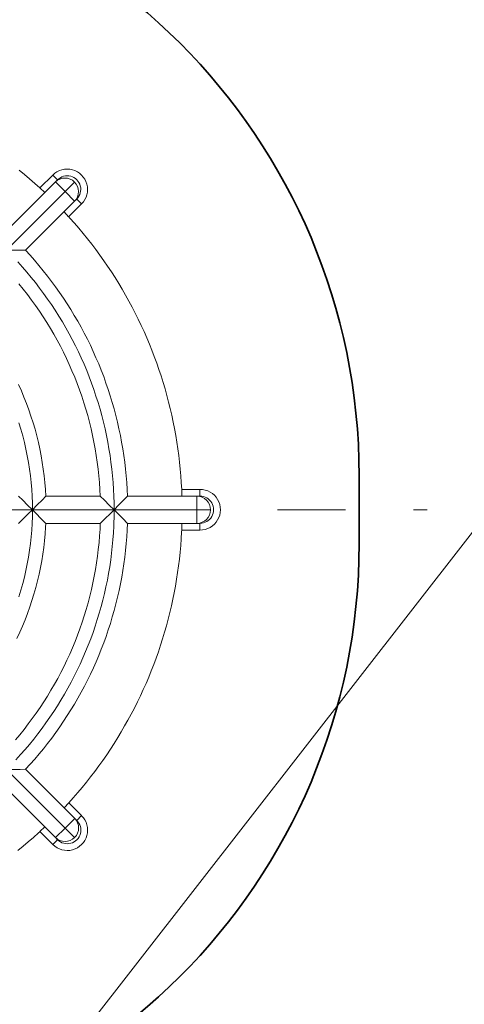
# Model space of a CAD drawing. Units: inches. Extents: x -1268 to 1517, y -836 to 1133.
# Drawn here: x 77 to 109, y -134 to -62 of the extents above; entities that cross this region are included whole.
import ezdxf

# ---------------------------------------------------------------- set-up
doc = ezdxf.new("R2010")
doc.units = ezdxf.units.IN
doc.header["$LTSCALE"] = 20
doc.header["$MEASUREMENT"] = 0
doc.linetypes.add('CENTER', pattern=[2, 1.25, -0.25, 0.25, -0.25])
doc.layers.add('CENTER_LINE', color=1, linetype='CENTER', lineweight=13)
doc.layers.add('LAYER1', color=7, linetype='Continuous')
doc.layers.add('TEXT', color=7, linetype='Continuous')

# ---------------------------------------------------------------- blocks, each defined once
blk = doc.blocks.new('*U546')
at = {"layer": 'CENTER_LINE', "color": 0}
blk.add_line((9, 0), (50, 0), dxfattribs=at)

msp = doc.modelspace()

# ---------------------------------------------------------------- linework, layer by layer
at = {"layer": 'LAYER1', "lineweight": 35}
msp.add_line((101.761, -100.371), (101.761, -95.371), dxfattribs=at)
at = {"layer": 'LAYER1', "lineweight": 13}
for points in [[(78.299, -74.209), (77.925, -73.874), (77.551, -73.55), (77.167, -73.225), (76.777, -72.906)], [(79.447, -73.769), (75.84, -77.376)], [(79.247, -73.26), (78.299, -74.209)], [(79.247, -73.26), (79.601, -73.615)], [(79.447, -73.769), (79.601, -73.615)], [(80.155, -74.478), (79.447, -73.769)], [(80.858, -73.774), (80.155, -74.478)], [(75.855, -78.778), (80.155, -74.478)], [(78.668, -74.548), (78.299, -74.209)], [(80.859, -75.181), (80.155, -74.478)], [(77.252, -78.788), (80.859, -75.181)], [(80.859, -75.181), (81.013, -75.027)], [(81.013, -75.027), (81.367, -75.381)], [(80.419, -76.329), (80.08, -75.96)], [(80.419, -76.329), (81.367, -75.381)], [(88.723, -96.369), (88.695, -95.868), (88.66, -95.374), (88.618, -94.873), (88.568, -94.372), (88.511, -93.878), (88.441, -93.384), (88.37, -92.89), (88.285, -92.396), (88.201, -91.902), (88.102, -91.416), (87.997, -90.922), (87.884, -90.435), (87.764, -89.948), (87.636, -89.468), (87.503, -88.989), (87.361, -88.509), (87.213, -88.029), (87.051, -87.556), (86.889, -87.083), (86.712, -86.611), (86.536, -86.145), (86.353, -85.686), (86.155, -85.221), (85.957, -84.762), (85.746, -84.311), (85.527, -83.859), (85.308, -83.414), (85.075, -82.97), (84.842, -82.526), (84.596, -82.088), (84.349, -81.658), (84.095, -81.227), (83.827, -80.804), (83.559, -80.381), (83.283, -79.965), (83.001, -79.555), (82.712, -79.146), (82.416, -78.744), (82.112, -78.342), (81.802, -77.946), (81.491, -77.558), (81.166, -77.177), (80.842, -76.796), (80.511, -76.423), (80.426, -76.324)], [(77.247, -78.793), (76.748, -78.783), (76.249, -78.783), (75.855, -78.778)], [(84.744, -96.87), (84.723, -96.369), (84.687, -95.868), (84.645, -95.374), (84.596, -94.873), (84.539, -94.379), (84.476, -93.885), (84.398, -93.391), (84.313, -92.897), (84.222, -92.403), (84.116, -91.917), (84.01, -91.43), (83.89, -90.943), (83.763, -90.456), (83.622, -89.976), (83.481, -89.496), (83.326, -89.024), (83.163, -88.551), (82.994, -88.078), (82.81, -87.613), (82.627, -87.147), (82.429, -86.688), (82.225, -86.23), (82.013, -85.778), (81.795, -85.334), (81.569, -84.882), (81.329, -84.445), (81.089, -84.007), (80.835, -83.577), (80.581, -83.146), (80.313, -82.723), (80.038, -82.307), (79.755, -81.891), (79.466, -81.489), (79.17, -81.086), (78.867, -80.684), (78.556, -80.296), (78.239, -79.908), (77.914, -79.527), (77.582, -79.153), (77.251, -78.786)], [(83.742, -96.87), (83.721, -96.369), (83.686, -95.868), (83.644, -95.374), (83.594, -94.873), (83.531, -94.379), (83.467, -93.885), (83.382, -93.391), (83.298, -92.897), (83.198, -92.403), (83.093, -91.917), (82.98, -91.43), (82.86, -90.95), (82.726, -90.463), (82.585, -89.983), (82.429, -89.511), (82.274, -89.031), (82.105, -88.565), (81.929, -88.093), (81.745, -87.634), (81.548, -87.168), (81.35, -86.71), (81.138, -86.258), (80.92, -85.814), (80.687, -85.362), (80.454, -84.924), (80.214, -84.487), (79.96, -84.057), (79.699, -83.626), (79.431, -83.203), (79.156, -82.787), (78.873, -82.377), (78.584, -81.968), (78.281, -81.566), (77.978, -81.171), (77.667, -80.783), (77.349, -80.402), (77.018, -80.021), (76.686, -79.647)], [(82.74, -96.87), (82.719, -96.369), (82.684, -95.868), (82.641, -95.374), (82.585, -94.873), (82.521, -94.379), (82.451, -93.885), (82.373, -93.391), (82.281, -92.897), (82.183, -92.41), (82.07, -91.923), (81.95, -91.437), (81.823, -90.95), (81.689, -90.47), (81.541, -89.997), (81.386, -89.518), (81.216, -89.045), (81.047, -88.579), (80.863, -88.114), (80.666, -87.655), (80.469, -87.196), (80.256, -86.738), (80.038, -86.293), (79.812, -85.842), (79.579, -85.404), (79.332, -84.967), (79.078, -84.536), (78.817, -84.106), (78.549, -83.69), (78.274, -83.274), (77.991, -82.857), (77.695, -82.455), (77.399, -82.053), (77.089, -81.658), (76.771, -81.27)], [(78.74, -96.87), (78.712, -96.369), (78.669, -95.868), (78.62, -95.374), (78.556, -94.88), (78.479, -94.386), (78.394, -93.892), (78.302, -93.398), (78.196, -92.911), (78.076, -92.425), (77.949, -91.945), (77.808, -91.465), (77.653, -90.985), (77.491, -90.512), (77.322, -90.047), (77.138, -89.581), (76.948, -89.115), (76.743, -88.664)], [(77.738, -96.87), (77.71, -96.369), (77.667, -95.868), (77.61, -95.374), (77.547, -94.88), (77.47, -94.386), (77.378, -93.892), (77.279, -93.405), (77.166, -92.918), (77.046, -92.432), (76.905, -91.952), (76.764, -91.472)], [(77.759, -97.871), (77.406, -97.519), (77.046, -97.166), (76.736, -96.87)], [(77.759, -97.871), (77.752, -97.371), (77.738, -96.87)], [(77.759, -97.871), (78.111, -97.512), (78.464, -97.159), (78.74, -96.87)], [(82.74, -96.87), (78.74, -96.87)], [(83.763, -97.871), (83.403, -97.519), (83.05, -97.166), (82.74, -96.87)], [(83.763, -97.871), (83.756, -97.371), (83.742, -96.87)], [(83.763, -97.871), (84.109, -97.512), (84.461, -97.159), (84.744, -96.87)], [(89.845, -96.87), (84.744, -96.87)], [(90.064, -96.369), (88.723, -96.369)], [(88.744, -96.87), (88.723, -96.369)], [(89.845, -96.87), (90.064, -96.87)], [(89.845, -97.871), (89.845, -96.87)], [(90.064, -96.369), (90.064, -96.87)], [(71.761, -97.871), (77.759, -97.871)], [(76.736, -98.866), (77.096, -98.52), (77.455, -98.175), (77.759, -97.871)], [(77.736, -98.869), (77.755, -98.37), (77.76, -97.867)], [(78.733, -98.866), (78.387, -98.506), (78.041, -98.147), (77.759, -97.871)], [(77.759, -97.871), (83.763, -97.871)], [(82.74, -98.866), (83.1, -98.52), (83.46, -98.168), (83.763, -97.871)], [(83.742, -98.869), (83.757, -98.365), (83.762, -97.872)], [(83.763, -97.871), (89.845, -97.871)], [(84.737, -98.866), (84.391, -98.506), (84.038, -98.154), (83.763, -97.871)], [(90.84, -97.871), (89.845, -97.871)], [(89.845, -98.866), (89.845, -97.871)], [(76.508, -114.784), (76.827, -114.405), (77.142, -114.011), (77.446, -113.617), (77.745, -113.218), (78.04, -112.813), (78.324, -112.4), (78.599, -111.985), (78.863, -111.561), (79.122, -111.132), (79.377, -110.698), (79.621, -110.264), (79.851, -109.825), (80.08, -109.376), (80.295, -108.922), (80.504, -108.473), (80.704, -108.014), (80.888, -107.55), (81.073, -107.087), (81.248, -106.612), (81.407, -106.143), (81.567, -105.664), (81.711, -105.19), (81.846, -104.706), (81.971, -104.222), (82.091, -103.734), (82.196, -103.249), (82.295, -102.761), (82.39, -102.267), (82.465, -101.773), (82.54, -101.279), (82.6, -100.78), (82.65, -100.281), (82.694, -99.787), (82.725, -99.288), (82.744, -98.869)], [(76.548, -116.241), (76.887, -115.872), (77.216, -115.493), (77.536, -115.114), (77.855, -114.725), (78.16, -114.33), (78.464, -113.936), (78.753, -113.527), (79.043, -113.118), (79.322, -112.699), (79.591, -112.28), (79.856, -111.856), (80.11, -111.432), (80.359, -110.992), (80.599, -110.554), (80.824, -110.109), (81.053, -109.66), (81.262, -109.211), (81.472, -108.753), (81.667, -108.299), (81.856, -107.83), (82.041, -107.366), (82.21, -106.896), (82.37, -106.428), (82.525, -105.944), (82.67, -105.47), (82.809, -104.991), (82.934, -104.507), (83.053, -104.018), (83.163, -103.529), (83.263, -103.04), (83.353, -102.551), (83.438, -102.057), (83.508, -101.558), (83.573, -101.065), (83.627, -100.571), (83.672, -100.077), (83.707, -99.573), (83.737, -99.074), (83.742, -98.869)], [(76.623, -107.325), (76.833, -106.877), (77.032, -106.418), (77.227, -105.954), (77.401, -105.49), (77.566, -105.016), (77.726, -104.537), (77.87, -104.063), (78.005, -103.579), (78.13, -103.095), (78.244, -102.611), (78.349, -102.117), (78.439, -101.628), (78.519, -101.139), (78.589, -100.64), (78.643, -100.146), (78.688, -99.642), (78.723, -99.149), (78.743, -98.869)], [(76.767, -104.258), (76.912, -103.783), (77.047, -103.3), (77.172, -102.816), (77.282, -102.327), (77.381, -101.838), (77.471, -101.349), (77.551, -100.85), (77.616, -100.356), (77.666, -99.857), (77.71, -99.363), (77.736, -98.869)], [(77.256, -116.95), (77.596, -116.58), (77.925, -116.201), (78.244, -115.822), (78.564, -115.433), (78.873, -115.044), (79.177, -114.65), (79.472, -114.245), (79.761, -113.836), (80.045, -113.422), (80.315, -113.003), (80.584, -112.584), (80.843, -112.155), (81.098, -111.721), (81.338, -111.282), (81.577, -110.843), (81.802, -110.399), (82.021, -109.95), (82.235, -109.496), (82.435, -109.037), (82.635, -108.578), (82.819, -108.114), (82.999, -107.645), (83.168, -107.176), (83.328, -106.707), (83.488, -106.228), (83.628, -105.749), (83.767, -105.27), (83.892, -104.786), (84.016, -104.302), (84.126, -103.813), (84.226, -103.325), (84.321, -102.83), (84.4, -102.342), (84.475, -101.848), (84.545, -101.349), (84.601, -100.855), (84.65, -100.356), (84.69, -99.857), (84.72, -99.358), (84.745, -98.864)], [(78.74, -98.866), (82.74, -98.866)], [(84.744, -98.866), (89.845, -98.866)], [(88.723, -99.367), (88.744, -98.866)], [(89.845, -98.866), (90.064, -98.866)], [(90.064, -98.866), (90.064, -99.367)], [(80.424, -119.409), (80.758, -119.035), (81.083, -118.661), (81.407, -118.277), (81.727, -117.887), (82.036, -117.498), (82.335, -117.099), (82.634, -116.7), (82.924, -116.291), (83.214, -115.882), (83.488, -115.468), (83.762, -115.044), (84.027, -114.62), (84.286, -114.191), (84.535, -113.761), (84.78, -113.328), (85.019, -112.888), (85.254, -112.444), (85.473, -111.995), (85.693, -111.546), (85.902, -111.087), (86.107, -110.633), (86.302, -110.18), (86.491, -109.71), (86.676, -109.246), (86.845, -108.778), (87.01, -108.304), (87.17, -107.834), (87.319, -107.355), (87.469, -106.877), (87.604, -106.393), (87.734, -105.914), (87.858, -105.43), (87.968, -104.941), (88.078, -104.452), (88.177, -103.963), (88.267, -103.474), (88.352, -102.98), (88.427, -102.487), (88.497, -101.987), (88.557, -101.488), (88.611, -100.994), (88.651, -100.496), (88.691, -99.997), (88.721, -99.498), (88.731, -99.368)], [(88.723, -99.367), (90.064, -99.367)], [(75.855, -116.965), (76.353, -116.954), (76.852, -116.954), (77.256, -116.95)], [(75.855, -116.965), (80.155, -121.265)], [(80.864, -120.557), (77.256, -116.95)], [(75.844, -118.362), (79.452, -121.969)], [(80.085, -119.778), (80.424, -119.409)], [(81.372, -120.357), (80.424, -119.409)], [(80.155, -121.265), (80.864, -120.557)], [(80.864, -120.557), (81.018, -120.711)], [(81.372, -120.357), (81.018, -120.711)], [(76.686, -122.912), (77.074, -122.601), (77.455, -122.276), (77.836, -121.952), (78.21, -121.621), (78.309, -121.536)], [(78.304, -121.529), (78.673, -121.19)], [(78.304, -121.529), (79.252, -122.477)], [(79.452, -121.969), (80.155, -121.265)], [(80.858, -121.968), (80.155, -121.265)], [(79.606, -122.123), (79.252, -122.477)], [(79.452, -121.969), (79.606, -122.123)]]:
    msp.add_lwpolyline(points, dxfattribs=at)
at = {"layer": 'LAYER1', "lineweight": 35}
for centre, start, end in [((56.761, -95.371), 0, 180), ((56.761, -100.371), 180, 0)]:
    msp.add_arc(centre, 45, start, end, dxfattribs=at)
at = {"layer": 'LAYER1', "lineweight": 13}
for centre, radius, start, end in [((80.31, -74.318), 1.499, 314.86709, 135.13291), ((80.15, -74.478), 0.998, 315.2374, 134.7626), ((80.313, -74.315), 0.998, 314.50831, 135.49169), ((89.841, -97.868), 0.998, 270.2374, 89.7626), ((90.067, -97.868), 1.499, 269.86709, 90.13291), ((90.072, -97.868), 0.998, 269.50831, 90.49169), ((80.315, -121.42), 1.499, 224.86709, 45.13291), ((80.155, -121.26), 0.998, 225.2374, 44.7626), ((80.318, -121.423), 0.998, 224.50831, 45.49169)]:
    msp.add_arc(centre, radius, start, end, dxfattribs=at)
at = {"layer": 'TEXT', "lineweight": 13}
msp.add_lwpolyline([(161.936, -32.839), (-111.491, -384.379)], dxfattribs=at)

# ---------------------------------------------------------------- block references
at = {"layer": 'CENTER_LINE'}
msp.add_blockref('*U546', (56.761, -97.871), dxfattribs=at)

doc.saveas('drawing.dxf')
